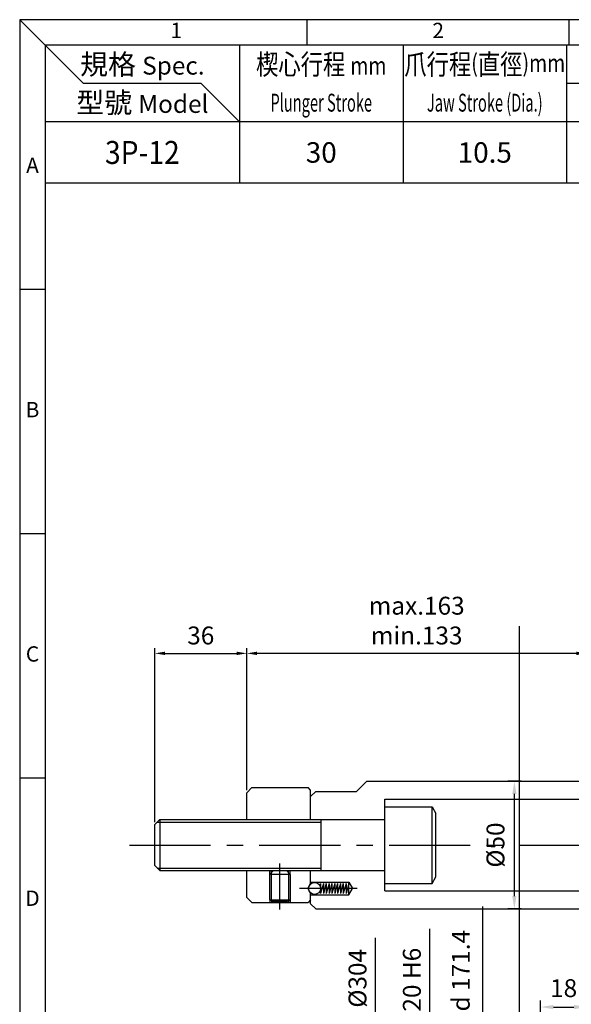
# Model space of a CAD drawing. Extents: x -10 to 830, y -12 to 584.
# Drawn here: x -10 to 206, y 198 to 584 of the extents above; entities that cross this region are included whole.
import ezdxf
from ezdxf.enums import TextEntityAlignment as Align

# ---------------------------------------------------------------- set-up
doc = ezdxf.new("R2010")
doc.units = 0
doc.header["$LTSCALE"] = 2
doc.linetypes.add('CENTER', pattern=[50.8, 31.75, -6.35, 6.35, -6.35])
doc.layers.get('Defpoints').update_dxf_attribs({"linetype": 'CONTINUOUS'})
doc.layers.add('AM_5', color=1, linetype='CONTINUOUS', lineweight=25)
doc.layers.add('BORDER', color=7, linetype='CONTINUOUS')
doc.layers.add('DRAW', color=7, linetype='CONTINUOUS')
doc.styles.get("Standard").update_dxf_attribs({"font": 'romans.shx', "bigfont": 'chineset.shx'})
doc.dimstyles.new('AM_ISO$0', dxfattribs={"dimtxt": 3.5, "dimasz": 2.5, "dimexe": 1.3, "dimexo": 1, "dimgap": 1.5, "dimtad": 1, "dimdsep": 46, "dimtxsty": 'Standard', "dimcen": 0, "dimclrd": 2, "dimclre": 2, "dimclrt": 1, "dimaunit": 1, "dimazin": 2, "dimtfac": 0.65, "dimtix": 1, "dimtmove": 1, "dimatfit": 3, "dimfxl": 1, "dimlwd": -1, "dimlwe": -1, "dimarcsym": 0})
doc.dimstyles.get("Standard").update_dxf_attribs({"dimtxt": 0.18, "dimasz": 0.18, "dimexe": 0.18, "dimexo": 0.0625, "dimgap": 0.09, "dimtad": 0, "dimtih": 1, "dimtoh": 1, "dimdec": 4, "dimzin": 0, "dimdsep": 46, "dimtxsty": 'Standard', "dimcen": 0.09, "dimadec": 0, "dimazin": 0, "dimtfac": 1, "dimtdec": 4, "dimtofl": 0, "dimtmove": 0, "dimatfit": 3, "dimfxl": 1, "dimtolj": 1, "dimtzin": 0, "dimarcsym": 0})

# ---------------------------------------------------------------- blocks, each defined once
blk = doc.blocks.new('A3(確認圖專用)')
at = {"layer": 'BORDER', "color": 2}
for p, q in [((415, 292), (-5, 292)), ((-5, 292), (-5, 0)), ((0, 287), (-5, 292)), ((51.25, 287), (51.25, 292)), ((102.5, 287), (102.5, 292)), ((0, 239.16), (-5, 239.16)), ((0, 191.33), (-5, 191.33)), ((0, 143.5), (-5, 143.5))]:
    blk.add_line(p, q, dxfattribs=at)
at = {"layer": 'BORDER'}
for p, q in [((410, 287), (0, 287)), ((0, 287), (0, 0))]:
    blk.add_line(p, q, dxfattribs=at)
at = {"layer": 'BORDER', "color": 1, "char_height": 3, "attachment_point": 5}
for s, insert, width in [('1', (25.62, 289.5), 51.25), ('2', (76.88, 289.5), 51.25), ('A', (-2.5, 263.08), 5), ('B', (-2.5, 215.25), 5), ('C', (-2.5, 167.41), 5), ('D', (-2.5, 119.58), 5)]:
    blk.add_mtext(s, dxfattribs=dict(at, insert=insert, width=width))
blk = doc.blocks.new('GRIP-A3(夾頭)標題欄')
at = {"layer": 'BORDER', "color": 2}
for p, q in [((-410, 287), (-402.5, 279.5)), ((-372, 287), (-372, 260)), ((-340, 287), (-340, 260)), ((-308, 287), (-308, 260)), ((-379.5, 279.5), (-402.5, 279.5)), ((-379.5, 279.5), (-372, 272)), ((-256, 279.5), (-308, 279.5)), ((-80, 272), (-410, 272))]:
    blk.add_line(p, q, dxfattribs=at)
at = {"layer": 'BORDER'}
blk.add_line((-80, 260), (-410, 260), dxfattribs=at)
at = {"layer": 'BORDER', "color": 3, "attachment_point": 5}
for s, insert, char_height, width in [('{\\H1.3333x;規格 \\H0.875x;Spec.}', (-391, 283.25), 3, 38), ('{\\H1.3333x;\\W0.8;楔心行程 \\H0.875x;mm}', (-356, 283.25), 3, 32), ('{\\H1.3333x;\\W0.8;爪行程\\H0.875x;(\\H1.1429x;直徑\\H0.875x;)mm}', (-324, 283.25), 3, 32), ('{\\H1.3333x;型號 \\H0.875x;Model}', (-391, 275.75), 3, 38), ('{\\W0.6;Plunger Stroke}', (-356, 275.75), 3.5, 32), ('{\\W0.6;Jaw Stroke (Dia.)}', (-324, 275.75), 3.5, 32)]:
    blk.add_mtext(s, dxfattribs=dict(at, insert=insert, char_height=char_height, width=width))
at = {"layer": 'BORDER', "color": 1, "width": 0.9}
blk.add_attdef('型號', text='', height=4.5, dxfattribs=at).set_placement((-391, 266), align=Align.MIDDLE_CENTER)
at = {"layer": 'BORDER', "color": 1}
for tag, height, p in [('楔心行程', 4, (-356, 266)), ('爪行程', 4, (-324, 266)), ('最大夾持徑', 4, (-295, 266)), ('最小夾持徑', 4, (-269, 266)), ('容許推力', 4, (-235, 266)), ('最大夾持力', 4, (-193, 266)), ('最高轉數', 4, (-151, 266)), ('GD', 4, (-117.5, 266)), ('重量', 4, (-92.5, 266)), ('A.1', 3, (-380, -3)), ('GEN-TITLE-DAT{5.44}', 3, (-74, -3))]:
    blk.add_attdef(tag, text='', height=height, dxfattribs=at).set_placement(p, align=Align.MIDDLE_CENTER)
at = {"layer": 'BORDER'}
blk.add_attdef('名稱', (-408, 9.5), '', height=8, dxfattribs=at)
at = {"layer": 'BORDER', "width": 0.8}
blk.add_attdef('NAME', (-318, 9.5), '', height=7, dxfattribs=at)
at = {"layer": 'BORDER', "color": 1}
blk.add_attdef('GEN-TITLE-DWG{10.8}', text='', height=3, dxfattribs=at).set_placement((-43, -3), align=Align.MIDDLE_LEFT)
blk = doc.blocks.new('*D7')
at = {"layer": 'AM_5', "color": 2, "transparency": 16777216}
for p, q in [((193.85, 184.03), (193.85, 199.91)), ((198.85, 197.31), (206.85, 197.31)), ((211.85, 189.54), (211.85, 199.91))]:
    blk.add_line(p, q, dxfattribs=at)
for points in [[(198.85, 198.14), (198.85, 196.47), (193.85, 197.31)], [(206.85, 198.14), (206.85, 196.47), (211.85, 197.31)]]:
    blk.add_solid(points, dxfattribs=at)
at = {"layer": 'Defpoints', "color": 0, "transparency": 16777216}
for p in [(211.85, 197.31), (211.85, 187.54), (193.85, 182.03)]:
    blk.add_point(p, dxfattribs=at)
at = {"layer": 'AM_5', "color": 1, "transparency": 16777216, "insert": (202.85, 203.81), "char_height": 7, "attachment_point": 5}
blk.add_mtext('18', dxfattribs=at)
blk = doc.blocks.new('*D8')
at = {"layer": 'AM_5', "color": 2, "lineweight": -2, "transparency": 16777216}
for p, q in [((150.45, 154.76), (150.45, 228.01)), ((204.85, 150.76), (148.45, 150.76))]:
    blk.add_line(p, q, dxfattribs=at)
at = {"layer": 'AM_5', "color": 2, "transparency": 16777216}
blk.add_solid([(149.78, 154.76), (151.12, 154.76), (150.45, 150.76)], dxfattribs=at)
at = {"layer": 'Defpoints', "color": 0, "transparency": 16777216}
for p in [(205.85, 370.76), (150.45, 150.76), (205.85, 150.76)]:
    blk.add_point(p, dxfattribs=at)
at = {"layer": 'AM_5', "color": 1, "transparency": 16777216, "insert": (143.45, 201.84), "char_height": 7, "attachment_point": 5, "rotation": 90}
blk.add_mtext('\\A1;%%c220{}{\\C2; H6}', dxfattribs=at)
blk = doc.blocks.new('*D9')
at = {"layer": 'AM_5', "color": 2, "lineweight": -2, "transparency": 16777216}
for p, q in [((129.19, 112.76), (129.19, 224.4)), ((207.85, 108.76), (127.19, 108.76))]:
    blk.add_line(p, q, dxfattribs=at)
at = {"layer": 'AM_5', "color": 2, "transparency": 16777216}
blk.add_solid([(128.52, 112.76), (129.86, 112.76), (129.19, 108.76)], dxfattribs=at)
at = {"layer": 'Defpoints', "color": 0, "transparency": 16777216}
for p in [(207.85, 412.76), (129.19, 108.76), (208.85, 108.76)]:
    blk.add_point(p, dxfattribs=at)
at = {"layer": 'AM_5', "color": 1, "transparency": 16777216, "insert": (122.19, 208.56), "char_height": 7, "attachment_point": 5, "rotation": 90}
blk.add_mtext('\\A1;%%c304', dxfattribs=at)
blk = doc.blocks.new('*D10')
at = {"layer": 'AM_5', "color": 2, "transparency": 16777216}
for p, q in [((186.19, 285.76), (180.98, 285.76)), ((183.58, 240.76), (183.58, 280.76)), ((186.19, 235.76), (180.98, 235.76))]:
    blk.add_line(p, q, dxfattribs=at)
for points in [[(182.75, 280.76), (184.41, 280.76), (183.58, 285.76)], [(182.75, 240.76), (184.41, 240.76), (183.58, 235.76)]]:
    blk.add_solid(points, dxfattribs=at)
at = {"layer": 'Defpoints', "color": 0, "transparency": 16777216}
for p in [(183.58, 285.76), (188.19, 285.76), (188.19, 235.76)]:
    blk.add_point(p, dxfattribs=at)
at = {"layer": 'AM_5', "color": 1, "transparency": 16777216, "insert": (177.08, 260.76), "char_height": 7, "attachment_point": 5, "rotation": 90}
blk.add_mtext('%%c50', dxfattribs=at)
blk = doc.blocks.new('*D11')
at = {"layer": 'AM_5', "color": 2, "lineweight": -2, "transparency": 16777216}
for p, q in [((42.85, 269.76), (42.85, 337.83)), ((46.85, 335.83), (74.85, 335.83)), ((78.85, 282.26), (78.85, 337.83))]:
    blk.add_line(p, q, dxfattribs=at)
at = {"layer": 'AM_5', "color": 2, "transparency": 16777216}
for points in [[(46.85, 336.49), (46.85, 335.16), (42.85, 335.83)], [(74.85, 336.49), (74.85, 335.16), (78.85, 335.83)]]:
    blk.add_solid(points, dxfattribs=at)
at = {"layer": 'Defpoints', "color": 0, "transparency": 16777216}
for p in [(78.85, 335.83), (78.85, 281.26), (42.85, 268.76)]:
    blk.add_point(p, dxfattribs=at)
at = {"layer": 'AM_5', "color": 1, "transparency": 16777216, "insert": (60.85, 342.83), "char_height": 7, "attachment_point": 5}
blk.add_mtext('\\A1;36', dxfattribs=at)
blk = doc.blocks.new('*D12')
at = {"layer": 'AM_5', "color": 2, "lineweight": -2, "transparency": 16777216}
for p, q in [((78.85, 282.26), (78.85, 337.83)), ((207.85, 335.83), (82.85, 335.83)), ((211.85, 325.4), (211.85, 337.83))]:
    blk.add_line(p, q, dxfattribs=at)
at = {"layer": 'AM_5', "color": 2, "transparency": 16777216}
for points in [[(82.85, 336.49), (82.85, 335.16), (78.85, 335.83)], [(207.85, 336.49), (207.85, 335.16), (211.85, 335.83)]]:
    blk.add_solid(points, dxfattribs=at)
at = {"layer": 'Defpoints', "color": 0, "transparency": 16777216}
for p in [(78.85, 335.83), (211.85, 324.4), (78.85, 281.26)]:
    blk.add_point(p, dxfattribs=at)
at = {"layer": 'AM_5', "color": 1, "transparency": 16777216, "insert": (145.35, 348.66), "char_height": 7, "attachment_point": 5}
blk.add_mtext('\\A1;max.163\\Pmin.133', dxfattribs=at)
blk = doc.blocks.new('*D25')
at = {"layer": 'AM_5', "color": 2, "transparency": 16777216}
for p, q in [((171.19, 180.03), (171.19, 236.67)), ((183.54, 175.03), (168.59, 175.03))]:
    blk.add_line(p, q, dxfattribs=at)
blk.add_solid([(170.36, 180.03), (172.02, 180.03), (171.19, 175.03)], dxfattribs=at)
at = {"layer": 'Defpoints', "color": 0, "transparency": 16777216}
for p in [(185.54, 346.43), (171.19, 175.03), (185.54, 175.03)]:
    blk.add_point(p, dxfattribs=at)
at = {"layer": 'AM_5', "color": 1, "transparency": 16777216, "insert": (163.52, 203.5), "char_height": 7, "attachment_point": 5, "rotation": 90}
blk.add_mtext('p.c.d 171.4', dxfattribs=at)
blk = doc.blocks.new('_None')

msp = doc.modelspace()

# ---------------------------------------------------------------- linework, layer by layer
at = {"layer": 'DRAW'}
for p, q in [((185.54234, 175.03205), (185.54234, 346.43205)), ((125.85058, 285.76205), (121.85058, 281.76205)), ((125.85058, 285.76205), (253.85058, 285.76205)), ((80.85058, 283.26205), (78.85058, 281.26205)), ((80.85058, 283.26205), (102.85058, 283.26205)), ((103.85058, 282.26205), (102.85058, 283.26205)), ((103.85058, 270.76205), (103.85058, 282.26205)), ((103.85058, 279.76205), (105.85058, 281.76205)), ((105.85058, 281.76205), (121.85058, 281.76205)), ((78.85058, 270.76205), (78.85058, 281.26205)), ((132.85058, 278.76205), (250.52046, 278.76205)), ((132.85058, 242.76205), (132.85058, 278.76205)), ((132.85058, 275.76205), (151.35058, 275.76205)), ((151.35058, 275.76205), (152.85058, 273.16398)), ((44.85058, 270.76205), (42.85058, 268.76205)), ((44.85058, 270.76205), (132.85058, 270.76205)), ((152.85058, 248.36013), (152.85058, 273.16398)), ((42.85058, 252.76205), (42.85058, 268.76205)), ((44.85058, 250.76205), (42.85058, 252.76205)), ((44.85058, 250.76205), (132.85058, 250.76205)), ((78.85058, 240.26205), (78.85058, 250.76205)), ((87.85058, 249.26205), (89.35058, 250.76205)), ((88.52708, 249.93855), (88.52708, 250.76205)), ((89.35058, 250.76205), (94.35058, 250.76205)), ((94.35058, 250.76205), (95.85058, 249.26205)), ((95.17408, 249.93855), (95.17408, 250.76205)), ((103.85058, 245.76205), (103.85058, 250.76205)), ((87.85058, 239.36205), (87.85058, 249.26205)), ((95.85058, 249.26205), (95.85058, 239.36205)), ((151.35058, 245.76205), (152.85058, 248.36013)), ((102.69588, 243.76205), (103.85058, 245.76205)), ((102.69588, 243.76205), (103.85058, 241.76205)), ((103.85058, 246.26205), (118.85058, 246.26205)), ((118.85058, 241.26205), (118.85058, 246.26205)), ((118.85058, 246.26205), (120.29396, 243.76205)), ((118.85058, 241.26205), (120.29396, 243.76205)), ((132.85058, 245.76205), (151.35058, 245.76205)), ((80.85058, 238.26205), (78.85058, 240.26205)), ((88.88981, 238.76205), (87.85058, 239.36205)), ((95.85058, 239.36205), (94.81135, 238.76205)), ((94.81135, 238.76205), (95.85058, 239.36205)), ((103.85058, 239.26205), (102.85058, 238.26205)), ((103.85058, 237.76205), (103.85058, 241.76205)), ((103.85058, 241.26205), (118.85058, 241.26205)), ((132.85058, 242.76205), (250.52046, 242.76205)), ((80.85058, 238.26205), (102.85058, 238.26205)), ((88.52708, 238.97148), (88.52708, 238.26205)), ((88.88981, 238.76205), (94.81135, 238.76205)), ((95.17408, 238.97148), (95.17408, 238.26205)), ((103.85058, 237.76205), (105.85058, 235.76205)), ((105.85058, 235.76205), (253.85058, 235.76205))]:
    msp.add_line(p, q, dxfattribs=at)
at = {"layer": 'DRAW', "color": 3}
for p, q in [((151.35058, 245.76205), (151.35058, 275.76205)), ((44.85058, 270.76205), (44.85058, 250.76205)), ((107.85058, 270.76205), (107.85058, 250.76205)), ((43.85058, 269.76205), (107.85058, 269.76205)), ((43.85058, 251.76205), (107.85058, 251.76205)), ((87.85058, 249.26205), (87.85058, 250.76205)), ((95.85058, 249.26205), (95.85058, 250.76205)), ((95.85058, 249.26205), (87.85058, 249.26205)), ((88.52708, 238.97148), (88.52708, 249.93855)), ((95.17408, 249.93855), (95.17408, 238.97148)), ((107.75943, 245.76205), (107.75943, 241.76205)), ((108.86854, 245.76205), (107.75943, 241.76205)), ((108.86854, 245.76205), (108.86854, 241.76205)), ((109.97766, 245.76205), (108.86854, 241.76205)), ((109.97766, 245.76205), (109.97766, 241.76205)), ((111.08678, 245.76205), (109.97766, 241.76205)), ((111.08678, 245.76205), (111.08678, 241.76205)), ((112.19589, 245.76205), (111.08678, 241.76205)), ((112.19589, 245.76205), (112.19589, 241.76205)), ((113.30501, 245.76205), (112.19589, 241.76205)), ((113.30501, 245.76205), (113.30501, 241.76205)), ((114.41412, 245.76205), (113.30501, 241.76205)), ((114.41412, 245.76205), (114.41412, 241.76205)), ((115.52324, 245.76205), (114.41412, 241.76205)), ((115.52324, 245.76205), (115.52324, 241.76205)), ((116.63235, 245.76205), (115.52324, 241.76205)), ((116.63235, 245.76205), (116.63235, 241.76205)), ((117.74147, 245.76205), (116.63235, 241.76205)), ((117.74147, 245.76205), (117.74147, 241.76205)), ((118.85058, 245.76205), (117.74147, 241.76205)), ((87.85058, 239.36205), (95.85058, 239.36205)), ((87.85058, 239.36205), (87.85058, 238.26205)), ((95.85058, 239.36205), (95.85058, 238.26205))]:
    msp.add_line(p, q, dxfattribs=at)
at = {"layer": 'DRAW', "color": 4, "linetype": 'CENTER', "ltscale": 0.5}
for p, q in [((32.95143, 260.76205), (325.5322, 260.76205)), ((91.85058, 235.4714), (91.85058, 253.48979)), ((122.09098, 243.76205), (99.54995, 243.76205))]:
    msp.add_line(p, q, dxfattribs=at)
at = {"layer": 'DRAW'}
msp.add_circle((105.40943, 243.76205), 2.35, dxfattribs=at)

# ---------------------------------------------------------------- block references
at = {"layer": 'BORDER', "lineweight": 0, "xscale": 2, "yscale": 2, "zscale": 2}
msp.add_blockref('A3(確認圖專用)', (0, 0), dxfattribs=at)
at = {"layer": 'BORDER', "lineweight": 0}
ref = msp.add_blockref('GRIP-A3(夾頭)標題欄', (820, -0.00667), dxfattribs=dict(at, xscale=2, yscale=2, zscale=2))
ref.add_attrib('型號', '3P-12', dxfattribs={"color": 1, "height": 9, "width": 0.9}).set_placement((38, 531.99333), align=Align.MIDDLE_CENTER)
ref.add_attrib('楔心行程', '30', dxfattribs={"color": 1, "height": 8}).set_placement((108, 531.99333), align=Align.MIDDLE_CENTER)
ref.add_attrib('爪行程', '10.5', dxfattribs={"color": 1, "height": 8}).set_placement((172, 531.99333), align=Align.MIDDLE_CENTER)

# ---------------------------------------------------------------- dimensions: what is measured, and where the dimension line sits
at = {"layer": 'AM_5'}
for base, p1, p2, text, dimstyle, override, picture, middle in [((129.18942, 108.76205), (207.85058, 412.76205), (208.85058, 108.76205), '%%c<>', 'Standard', {"dimtxt": 7, "dimasz": 4, "dimexe": 2, "dimexo": 1, "dimgap": 3.5, "dimtad": 1, "dimtih": 0, "dimtoh": 0, "dimzin": 8, "dimcen": 4, "dimse1": 1, "dimsd1": 1, "dimclrd": 2, "dimclre": 2, "dimclrt": 1, "dimtofl": 1, "dimatfit": 1}, '*D9', (129.18942, 208.56169)), ((150.45132, 150.76205), (205.85058, 370.76205), (205.85058, 150.76205), '%%c<>{}{\\C2; H6}', 'Standard', {"dimtxt": 7, "dimasz": 4, "dimexe": 2, "dimexo": 1, "dimgap": 3.5, "dimtad": 1, "dimtih": 0, "dimtoh": 0, "dimzin": 8, "dimcen": 4, "dimse1": 1, "dimsd1": 1, "dimclrd": 2, "dimclre": 2, "dimclrt": 1, "dimtp": 0, "dimtm": 0, "dimtofl": 1, "dimatfit": 1}, '*D8', (150.45132, 201.84261)), ((171.18839, 175.03205), (185.54234, 346.43205), (185.54234, 175.03205), 'p.c.d <>', 'AM_ISO$0', {"dimscale": 2, "dimblk1": 'None', "dimsah": 1, "dimse1": 1, "dimsd1": 1, "dimadec": 0}, '*D25', (171.18839, 203.5008))]:
    dim = msp.add_linear_dim(base=base, p1=p1, p2=p2, angle=90, text=text, dimstyle=dimstyle, override=override, dxfattribs=at)
    dim.commit()
    dim.dimension.update_dxf_attribs({"geometry": picture, "text_midpoint": middle, "dimtype": 160})
dim = msp.add_linear_dim(base=(78.85058, 335.82733), p1=(211.85058, 324.3992), p2=(78.85058, 281.26205), text='max.163\\Pmin.<>', dimstyle='Standard', override={"dimtxt": 7, "dimasz": 4, "dimexe": 2, "dimexo": 1, "dimgap": 3.5, "dimtad": 1, "dimtih": 0, "dimtoh": 0, "dimzin": 8, "dimcen": 4, "dimclrd": 2, "dimclre": 2, "dimclrt": 1, "dimtofl": 1, "dimatfit": 1}, dxfattribs=at)
dim.commit()
dim.dimension.update_dxf_attribs({"geometry": '*D12', "text_midpoint": (145.35058, 348.66066)})
dim = msp.add_linear_dim(base=(78.85058, 335.82733), p1=(42.85058, 268.76205), p2=(78.85058, 281.26205), dimstyle='Standard', override={"dimtxt": 7, "dimasz": 4, "dimexe": 2, "dimexo": 1, "dimgap": 3.5, "dimtad": 1, "dimtih": 0, "dimtoh": 0, "dimzin": 8, "dimcen": 4, "dimclrd": 2, "dimclre": 2, "dimclrt": 1, "dimtofl": 1, "dimatfit": 1}, dxfattribs=at)
dim.commit()
dim.dimension.update_dxf_attribs({"geometry": '*D11', "text_midpoint": (60.85058, 342.82733)})
dim = msp.add_linear_dim(base=(183.57978, 285.76205), p1=(188.19265, 235.76205), p2=(188.19265, 285.76205), angle=90, text='%%c<>', dimstyle='AM_ISO$0', override={"dimscale": 2, "dimadec": 0}, dxfattribs=at)
dim.commit()
dim.dimension.update_dxf_attribs({"geometry": '*D10', "text_midpoint": (177.07978, 260.76205)})
dim = msp.add_linear_dim(base=(211.85058, 197.30601), p1=(193.85058, 182.03205), p2=(211.85058, 187.54296), dimstyle='AM_ISO$0', override={"dimscale": 2, "dimadec": 0}, dxfattribs=at)
dim.commit()
dim.dimension.update_dxf_attribs({"geometry": '*D7', "text_midpoint": (202.85058, 197.30601), "dimtype": 160})

doc.saveas('drawing.dxf')
